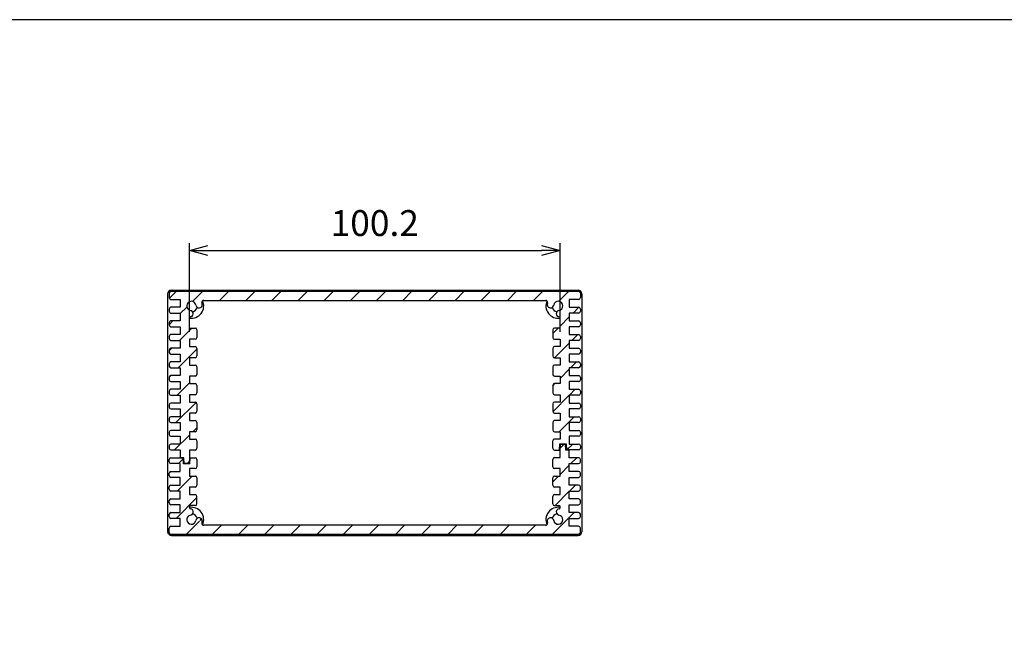
# Model space of a CAD drawing. Units: millimetres. Extents: x 0 to 2438, y 0 to 560.
# Drawn here: x 1090 to 1356, y 395 to 560 of the extents above; entities that cross this region are included whole.
import ezdxf

# ---------------------------------------------------------------- set-up
doc = ezdxf.new("R2010")
doc.units = ezdxf.units.MM
for name, color, linetype, lineweight in [('AM_5', 3, 'Continuous', 25), ('AM_8', 1, 'Continuous', 25), ('上ｶﾊﾞｰ', 7, 'Continuous', 25), ('下ｶﾊﾞｰ', 2, 'Continuous', 25), ('ﾊﾟﾈﾙ', 5, 'Continuous', 25)]:
    doc.layers.add(name, color=color, linetype=linetype, lineweight=lineweight)
doc.styles.get("Standard").update_dxf_attribs({"font": 'ISOCP.SHX', "bigfont": 'EXTFONT.SHX'})
doc.dimstyles.new('AM_ISO$0', dxfattribs={"dimtxt": 3.5, "dimasz": 2.5, "dimexe": 1, "dimexo": 1, "dimgap": 1.5, "dimtad": 1, "dimdsep": 46, "dimtxsty": 'STANDARD', "dimblk": 'OPEN30', "dimcen": 0, "dimclrd": 3, "dimclre": 3, "dimclrt": 2, "dimadec": 0, "dimazin": 2, "dimtp": 0.1, "dimtm": 0.1, "dimtfac": 0.71, "dimtmove": 0, "dimatfit": 3, "dimldrblk": 'OPEN30', "dimfxl": 1, "dimlwd": -1, "dimlwe": -1, "dimarcsym": 0})

# ---------------------------------------------------------------- blocks, each defined once
blk = doc.blocks.new('TK-A3')
blk.add_lwpolyline([(0, 0), (403, 0), (403, 280), (0, 280)], close=True)
blk = doc.blocks.new('_Open30')
at = {"color": 0, "linetype": 'ByBlock', "lineweight": -2}
for p, q in [((-1, 0.268), (0, 0)), ((0, 0), (-1, -0.268)), ((0, 0), (-1, 0))]:
    blk.add_line(p, q, dxfattribs=at)
blk = doc.blocks.new('*D33')
at = {"layer": 'AM_5', "color": 3}
for p, q in [((1135.48, 475.6), (1135.48, 499.6)), ((1235.68, 475.6), (1235.68, 499.6)), ((1140.48, 497.6), (1230.68, 497.6))]:
    blk.add_line(p, q, dxfattribs=at)
at = {"layer": 'Defpoints', "color": 0}
for p in [(1235.68, 497.6), (1135.48, 473.6), (1235.68, 473.6)]:
    blk.add_point(p, dxfattribs=at)
at = {"layer": 'AM_5', "color": 3, "xscale": 5, "yscale": 5, "zscale": 5, "rotation": 180}
blk.add_blockref('_Open30', (1135.48, 497.6), dxfattribs=at)
at = {"layer": 'AM_5', "color": 3, "xscale": 5, "yscale": 5, "zscale": 5}
blk.add_blockref('_Open30', (1235.68, 497.6), dxfattribs=at)
at = {"layer": 'AM_5', "color": 2, "insert": (1185.58, 504.1), "char_height": 7, "attachment_point": 5}
blk.add_mtext('100.2', dxfattribs=at)

msp = doc.modelspace()

# ---------------------------------------------------------------- hatches: boundary and pattern name
at = {"layer": 'AM_8'}
h = msp.add_hatch(dxfattribs=at)
h.set_pattern_fill('_U', color=256, scale=5, angle=585, style=0, pattern_type=0)
h.set_pattern_definition([(225, (1307.3133, 322.505), (3.53553, -3.53553), [])])
edge = h.paths.add_edge_path()
edge.add_arc((1135.984, 482.603), 3, -350.68426, -343.39845, ccw=False)
edge.add_arc((1138.081, 482.947), 0.875, -530.68426, -350.68426, ccw=False)
edge.add_arc((1135.984, 482.603), 1.25, -350.68426, -99.52526)
edge.add_arc((1135.632, 480.507), 0.875, -448.42245, -279.52526, ccw=False)
edge.add_arc((1135.734, 479.395), 0.25, -251.92597, -180)
edge.add_line((1135.484, 479.395), (1135.484, 476.603))
edge.add_line((1135.484, 476.603), (1136.984, 476.603))
edge.add_arc((1136.984, 476.103), 0.5, -360, -270, ccw=False)
edge.add_line((1137.484, 476.103), (1137.484, 474.103))
edge.add_arc((1136.984, 474.103), 0.5, -450, -360, ccw=False)
edge.add_line((1136.984, 473.603), (1135.484, 473.603))
edge.add_line((1135.484, 473.603), (1135.484, 471.603))
edge.add_line((1135.484, 471.603), (1136.984, 471.603))
edge.add_arc((1136.984, 471.103), 0.5, -360, -270, ccw=False)
edge.add_line((1137.484, 471.103), (1137.484, 469.103))
edge.add_arc((1136.984, 469.103), 0.5, -450, -360, ccw=False)
edge.add_line((1136.984, 468.603), (1135.484, 468.603))
edge.add_line((1135.484, 468.603), (1135.484, 466.603))
edge.add_line((1135.484, 466.603), (1136.984, 466.603))
edge.add_arc((1136.984, 466.103), 0.5, -360, -270, ccw=False)
edge.add_line((1137.484, 466.103), (1137.484, 464.103))
edge.add_arc((1136.984, 464.103), 0.5, -450, -360, ccw=False)
edge.add_line((1136.984, 463.603), (1135.484, 463.603))
edge.add_line((1135.484, 463.603), (1135.484, 461.603))
edge.add_line((1135.484, 461.603), (1136.984, 461.603))
edge.add_arc((1136.984, 461.103), 0.5, -360, -270, ccw=False)
edge.add_line((1137.484, 461.103), (1137.484, 459.103))
edge.add_arc((1136.984, 459.103), 0.5, -450, -360, ccw=False)
edge.add_line((1136.984, 458.603), (1135.484, 458.603))
edge.add_line((1135.484, 458.603), (1135.484, 456.603))
edge.add_line((1135.484, 456.603), (1136.984, 456.603))
edge.add_arc((1136.984, 456.103), 0.5, -360, -270, ccw=False)
edge.add_line((1137.484, 456.103), (1137.484, 454.103))
edge.add_arc((1136.984, 454.103), 0.5, -450, -360, ccw=False)
edge.add_line((1136.984, 453.603), (1135.484, 453.603))
edge.add_line((1135.484, 453.603), (1135.484, 451.603))
edge.add_line((1135.484, 451.603), (1136.984, 451.603))
edge.add_arc((1136.984, 451.103), 0.5, -360, -270, ccw=False)
edge.add_line((1137.484, 451.103), (1137.484, 449.103))
edge.add_arc((1136.984, 449.103), 0.5, -450, -360, ccw=False)
edge.add_line((1136.984, 448.603), (1135.484, 448.603))
edge.add_line((1135.484, 448.603), (1135.484, 446.603))
edge.add_line((1135.484, 446.603), (1136.984, 446.603))
edge.add_arc((1136.984, 446.103), 0.5, -360, -270, ccw=False)
edge.add_line((1137.484, 446.103), (1137.484, 444.103))
edge.add_arc((1136.984, 444.103), 0.5, -450, -360, ccw=False)
edge.add_line((1136.984, 443.603), (1135.484, 443.603))
edge.add_line((1135.484, 443.603), (1135.484, 441.553))
edge.add_line((1135.484, 441.553), (1135.384, 440.003))
edge.add_line((1135.384, 440.003), (1134.084, 440.003))
edge.add_line((1134.084, 440.003), (1133.984, 441.553))
edge.add_line((1133.984, 441.553), (1132.984, 441.553))
edge.add_line((1132.984, 441.553), (1132.984, 443.653))
edge.add_line((1132.984, 443.653), (1130.484, 443.653))
edge.add_arc((1130.484, 444.153), 0.5, -540, -450, ccw=False)
edge.add_line((1129.984, 444.153), (1129.984, 444.753))
edge.add_arc((1130.484, 444.753), 0.5, -270, -180, ccw=False)
edge.add_line((1130.484, 445.253), (1132.984, 445.253))
edge.add_line((1132.984, 445.253), (1132.984, 447.353))
edge.add_line((1132.984, 447.353), (1130.484, 447.353))
edge.add_arc((1130.484, 447.853), 0.5, -540, -450, ccw=False)
edge.add_line((1129.984, 447.853), (1129.984, 448.453))
edge.add_arc((1130.484, 448.453), 0.5, -270, -180, ccw=False)
edge.add_line((1130.484, 448.953), (1132.984, 448.953))
edge.add_line((1132.984, 448.953), (1132.984, 451.053))
edge.add_line((1132.984, 451.053), (1130.484, 451.053))
edge.add_arc((1130.484, 451.553), 0.5, -540, -450, ccw=False)
edge.add_line((1129.984, 451.553), (1129.984, 452.153))
edge.add_arc((1130.484, 452.153), 0.5, -270, -180, ccw=False)
edge.add_line((1130.484, 452.653), (1132.984, 452.653))
edge.add_line((1132.984, 452.653), (1132.984, 454.753))
edge.add_line((1132.984, 454.753), (1130.484, 454.753))
edge.add_arc((1130.484, 455.253), 0.5, -540, -450, ccw=False)
edge.add_line((1129.984, 455.253), (1129.984, 455.853))
edge.add_arc((1130.484, 455.853), 0.5, -270, -180, ccw=False)
edge.add_line((1130.484, 456.353), (1132.984, 456.353))
edge.add_line((1132.984, 456.353), (1132.984, 458.453))
edge.add_line((1132.984, 458.453), (1130.484, 458.453))
edge.add_arc((1130.484, 458.953), 0.5, -540, -450, ccw=False)
edge.add_line((1129.984, 458.953), (1129.984, 459.553))
edge.add_arc((1130.484, 459.553), 0.5, -270, -180, ccw=False)
edge.add_line((1130.484, 460.053), (1132.984, 460.053))
edge.add_line((1132.984, 460.053), (1132.984, 462.153))
edge.add_line((1132.984, 462.153), (1130.484, 462.153))
edge.add_arc((1130.484, 462.653), 0.5, -540, -450, ccw=False)
edge.add_line((1129.984, 462.653), (1129.984, 463.253))
edge.add_arc((1130.484, 463.253), 0.5, -270, -180, ccw=False)
edge.add_line((1130.484, 463.753), (1132.984, 463.753))
edge.add_line((1132.984, 463.753), (1132.984, 465.853))
edge.add_line((1132.984, 465.853), (1130.484, 465.853))
edge.add_arc((1130.484, 466.353), 0.5, -540, -450, ccw=False)
edge.add_line((1129.984, 466.353), (1129.984, 466.953))
edge.add_arc((1130.484, 466.953), 0.5, -270, -180, ccw=False)
edge.add_line((1130.484, 467.453), (1132.984, 467.453))
edge.add_line((1132.984, 467.453), (1132.984, 469.553))
edge.add_line((1132.984, 469.553), (1130.484, 469.553))
edge.add_arc((1130.484, 470.053), 0.5, -540, -450, ccw=False)
edge.add_line((1129.984, 470.053), (1129.984, 470.653))
edge.add_arc((1130.484, 470.653), 0.5, -270, -180, ccw=False)
edge.add_line((1130.484, 471.153), (1132.984, 471.153))
edge.add_line((1132.984, 471.153), (1132.984, 473.253))
edge.add_line((1132.984, 473.253), (1130.484, 473.253))
edge.add_arc((1130.484, 473.753), 0.5, -540, -450, ccw=False)
edge.add_line((1129.984, 473.753), (1129.984, 474.353))
edge.add_arc((1130.484, 474.353), 0.5, -270, -180, ccw=False)
edge.add_line((1130.484, 474.853), (1132.984, 474.853))
edge.add_line((1132.984, 474.853), (1132.984, 476.953))
edge.add_line((1132.984, 476.953), (1130.484, 476.953))
edge.add_arc((1130.484, 477.453), 0.5, -540, -450, ccw=False)
edge.add_line((1129.984, 477.453), (1129.984, 478.053))
edge.add_arc((1130.484, 478.053), 0.5, -270, -180, ccw=False)
edge.add_line((1130.484, 478.553), (1132.984, 478.553))
edge.add_line((1132.984, 478.553), (1132.984, 480.653))
edge.add_line((1132.984, 480.653), (1130.484, 480.653))
edge.add_arc((1130.484, 481.153), 0.5, -540, -450, ccw=False)
edge.add_line((1129.984, 481.153), (1129.984, 481.753))
edge.add_arc((1130.484, 481.753), 0.5, -270, -180, ccw=False)
edge.add_line((1130.484, 482.253), (1132.984, 482.253))
edge.add_line((1132.984, 482.253), (1132.984, 484.353))
edge.add_line((1132.984, 484.353), (1130.484, 484.353))
edge.add_arc((1130.484, 484.853), 0.5, -540, -450, ccw=False)
edge.add_line((1129.984, 484.853), (1129.984, 486.103))
edge.add_arc((1130.484, 486.103), 0.5, -270, -180, ccw=False)
edge.add_line((1130.484, 486.603), (1240.684, 486.603))
edge.add_arc((1240.684, 486.103), 0.5, -360, -270, ccw=False)
edge.add_line((1241.184, 486.103), (1241.184, 484.853))
edge.add_arc((1240.684, 484.853), 0.5, -450, -360, ccw=False)
edge.add_line((1240.684, 484.353), (1238.184, 484.353))
edge.add_line((1238.184, 484.353), (1238.184, 482.253))
edge.add_line((1238.184, 482.253), (1240.684, 482.253))
edge.add_arc((1240.684, 481.753), 0.5, -360, -270, ccw=False)
edge.add_line((1241.184, 481.753), (1241.184, 481.153))
edge.add_arc((1240.684, 481.153), 0.5, -450, -360, ccw=False)
edge.add_line((1240.684, 480.653), (1238.184, 480.653))
edge.add_line((1238.184, 480.653), (1238.184, 478.553))
edge.add_line((1238.184, 478.553), (1240.684, 478.553))
edge.add_arc((1240.684, 478.053), 0.5, -360, -270, ccw=False)
edge.add_line((1241.184, 478.053), (1241.184, 477.453))
edge.add_arc((1240.684, 477.453), 0.5, -450, -360, ccw=False)
edge.add_line((1240.684, 476.953), (1238.184, 476.953))
edge.add_line((1238.184, 476.953), (1238.184, 474.853))
edge.add_line((1238.184, 474.853), (1240.684, 474.853))
edge.add_arc((1240.684, 474.353), 0.5, -360, -270, ccw=False)
edge.add_line((1241.184, 474.353), (1241.184, 473.753))
edge.add_arc((1240.684, 473.753), 0.5, -450, -360, ccw=False)
edge.add_line((1240.684, 473.253), (1238.184, 473.253))
edge.add_line((1238.184, 473.253), (1238.184, 471.153))
edge.add_line((1238.184, 471.153), (1240.684, 471.153))
edge.add_arc((1240.684, 470.653), 0.5, -360, -270, ccw=False)
edge.add_line((1241.184, 470.653), (1241.184, 470.053))
edge.add_arc((1240.684, 470.053), 0.5, -450, -360, ccw=False)
edge.add_line((1240.684, 469.553), (1238.184, 469.553))
edge.add_line((1238.184, 469.553), (1238.184, 467.453))
edge.add_line((1238.184, 467.453), (1240.684, 467.453))
edge.add_arc((1240.684, 466.953), 0.5, -360, -270, ccw=False)
edge.add_line((1241.184, 466.953), (1241.184, 466.353))
edge.add_arc((1240.684, 466.353), 0.5, -450, -360, ccw=False)
edge.add_line((1240.684, 465.853), (1238.184, 465.853))
edge.add_line((1238.184, 465.853), (1238.184, 463.753))
edge.add_line((1238.184, 463.753), (1240.684, 463.753))
edge.add_arc((1240.684, 463.253), 0.5, -360, -270, ccw=False)
edge.add_line((1241.184, 463.253), (1241.184, 462.653))
edge.add_arc((1240.684, 462.653), 0.5, -450, -360, ccw=False)
edge.add_line((1240.684, 462.153), (1238.184, 462.153))
edge.add_line((1238.184, 462.153), (1238.184, 460.053))
edge.add_line((1238.184, 460.053), (1240.684, 460.053))
edge.add_arc((1240.684, 459.553), 0.5, -360, -270, ccw=False)
edge.add_line((1241.184, 459.553), (1241.184, 458.953))
edge.add_arc((1240.684, 458.953), 0.5, -450, -360, ccw=False)
edge.add_line((1240.684, 458.453), (1238.184, 458.453))
edge.add_line((1238.184, 458.453), (1238.184, 456.353))
edge.add_line((1238.184, 456.353), (1240.684, 456.353))
edge.add_arc((1240.684, 455.853), 0.5, -360, -270, ccw=False)
edge.add_line((1241.184, 455.853), (1241.184, 455.253))
edge.add_arc((1240.684, 455.253), 0.5, -450, -360, ccw=False)
edge.add_line((1240.684, 454.753), (1238.184, 454.753))
edge.add_line((1238.184, 454.753), (1238.184, 452.653))
edge.add_line((1238.184, 452.653), (1240.684, 452.653))
edge.add_arc((1240.684, 452.153), 0.5, -360, -270, ccw=False)
edge.add_line((1241.184, 452.153), (1241.184, 451.553))
edge.add_arc((1240.684, 451.553), 0.5, -450, -360, ccw=False)
edge.add_line((1240.684, 451.053), (1238.184, 451.053))
edge.add_line((1238.184, 451.053), (1238.184, 448.953))
edge.add_line((1238.184, 448.953), (1240.684, 448.953))
edge.add_arc((1240.684, 448.453), 0.5, -360, -270, ccw=False)
edge.add_line((1241.184, 448.453), (1241.184, 447.853))
edge.add_arc((1240.684, 447.853), 0.5, -450, -360, ccw=False)
edge.add_line((1240.684, 447.353), (1238.184, 447.353))
edge.add_line((1238.184, 447.353), (1238.184, 445.253))
edge.add_line((1238.184, 445.253), (1240.684, 445.253))
edge.add_arc((1240.684, 444.753), 0.5, -360, -270, ccw=False)
edge.add_line((1241.184, 444.753), (1241.184, 444.153))
edge.add_arc((1240.684, 444.153), 0.5, -450, -360, ccw=False)
edge.add_line((1240.684, 443.653), (1237.384, 443.653))
edge.add_line((1237.384, 443.653), (1237.284, 445.303))
edge.add_line((1237.284, 445.303), (1235.584, 445.303))
edge.add_line((1235.584, 445.303), (1235.484, 443.603))
edge.add_line((1235.484, 443.603), (1234.184, 443.603))
edge.add_arc((1234.184, 444.103), 0.5, -540, -450, ccw=False)
edge.add_line((1233.684, 444.103), (1233.684, 446.103))
edge.add_arc((1234.184, 446.103), 0.5, -630, -540, ccw=False)
edge.add_line((1234.184, 446.603), (1235.684, 446.603))
edge.add_line((1235.684, 446.603), (1235.684, 448.603))
edge.add_line((1235.684, 448.603), (1234.184, 448.603))
edge.add_arc((1234.184, 449.103), 0.5, -540, -450, ccw=False)
edge.add_line((1233.684, 449.103), (1233.684, 451.103))
edge.add_arc((1234.184, 451.103), 0.5, -270, -180, ccw=False)
edge.add_line((1234.184, 451.603), (1235.684, 451.603))
edge.add_line((1235.684, 451.603), (1235.684, 453.603))
edge.add_line((1235.684, 453.603), (1234.184, 453.603))
edge.add_arc((1234.184, 454.103), 0.5, -540, -450, ccw=False)
edge.add_line((1233.684, 454.103), (1233.684, 456.103))
edge.add_arc((1234.184, 456.103), 0.5, -270, -180, ccw=False)
edge.add_line((1234.184, 456.603), (1235.684, 456.603))
edge.add_line((1235.684, 456.603), (1235.684, 458.603))
edge.add_line((1235.684, 458.603), (1234.184, 458.603))
edge.add_arc((1234.184, 459.103), 0.5, -540, -450, ccw=False)
edge.add_line((1233.684, 459.103), (1233.684, 461.103))
edge.add_arc((1234.184, 461.103), 0.5, -270, -180, ccw=False)
edge.add_line((1234.184, 461.603), (1235.684, 461.603))
edge.add_line((1235.684, 461.603), (1235.684, 463.603))
edge.add_line((1235.684, 463.603), (1234.184, 463.603))
edge.add_arc((1234.184, 464.103), 0.5, -540, -450, ccw=False)
edge.add_line((1233.684, 464.103), (1233.684, 466.103))
edge.add_arc((1234.184, 466.103), 0.5, -270, -180, ccw=False)
edge.add_line((1234.184, 466.603), (1235.684, 466.603))
edge.add_line((1235.684, 466.603), (1235.684, 468.603))
edge.add_line((1235.684, 468.603), (1234.184, 468.603))
edge.add_arc((1234.184, 469.103), 0.5, -540, -450, ccw=False)
edge.add_line((1233.684, 469.103), (1233.684, 471.103))
edge.add_arc((1234.184, 471.103), 0.5, -270, -180, ccw=False)
edge.add_line((1234.184, 471.603), (1235.684, 471.603))
edge.add_line((1235.684, 471.603), (1235.684, 473.603))
edge.add_line((1235.684, 473.603), (1234.184, 473.603))
edge.add_arc((1234.184, 474.103), 0.5, -540, -450, ccw=False)
edge.add_line((1233.684, 474.103), (1233.684, 476.103))
edge.add_arc((1234.184, 476.103), 0.5, -270, -180, ccw=False)
edge.add_line((1234.184, 476.603), (1235.684, 476.603))
edge.add_line((1235.684, 476.603), (1235.684, 479.395))
edge.add_arc((1235.434, 479.395), 0.25, -360, -288.07403)
edge.add_arc((1235.535, 480.507), 0.875, -620.47474, -451.57755, ccw=False)
edge.add_arc((1235.184, 482.603), 1.25, -440.47474, -189.31574)
edge.add_arc((1233.087, 482.947), 0.875, -549.31574, -369.31574, ccw=False)
edge.add_arc((1235.184, 482.603), 3, -196.60155, -189.31574, ccw=False)
edge.add_arc((1231.83, 483.603), 0.5, -376.60155, -270)
edge.add_line((1231.83, 484.103), (1139.338, 484.103))
edge.add_arc((1139.338, 483.603), 0.5, -270.00003, -163.39848)
h = msp.add_hatch(dxfattribs=at)
h.set_pattern_fill('_U', color=256, scale=5, angle=765, style=0, pattern_type=0)
h.set_pattern_definition([(45, (1063.854, -60.0537), (-3.535534, 3.535534), [])])
edge = h.paths.add_edge_path()
edge.add_arc((1235.184, 424.803), 3, -530.68426, -523.39845, ccw=False)
edge.add_arc((1233.087, 424.458), 0.875, -710.74629, -530.74629, ccw=False)
edge.add_arc((1235.184, 424.803), 1.25, -530.59741, -279.40259)
edge.add_arc((1235.532, 426.904), 0.88, -524.64234, -459.40259, ccw=False)
edge.add_arc((1235.535, 426.894), 0.88, -622.65661, -525.35766, ccw=False)
edge.add_arc((1235.384, 428.064), 0.3, -442.65661, -360)
edge.add_line((1235.684, 428.064), (1235.684, 428.303))
edge.add_arc((1235.384, 428.303), 0.3, -720, -630)
edge.add_line((1235.384, 428.603), (1234.184, 428.603))
edge.add_arc((1234.184, 429.103), 0.5, -540, -450, ccw=False)
edge.add_line((1233.684, 429.103), (1233.684, 431.103))
edge.add_arc((1234.184, 431.103), 0.5, -630, -540, ccw=False)
edge.add_line((1234.184, 431.603), (1235.684, 431.603))
edge.add_line((1235.684, 431.603), (1235.684, 433.603))
edge.add_line((1235.684, 433.603), (1234.184, 433.603))
edge.add_arc((1234.184, 434.103), 0.5, -540, -450, ccw=False)
edge.add_line((1233.684, 434.103), (1233.684, 436.103))
edge.add_arc((1234.184, 436.103), 0.5, -630, -540, ccw=False)
edge.add_line((1234.184, 436.603), (1235.684, 436.603))
edge.add_line((1235.684, 436.603), (1235.684, 438.603))
edge.add_line((1235.684, 438.603), (1234.184, 438.603))
edge.add_arc((1234.184, 439.103), 0.5, -540, -450, ccw=False)
edge.add_line((1233.684, 439.103), (1233.684, 441.103))
edge.add_arc((1234.184, 441.103), 0.5, -630, -540, ccw=False)
edge.add_line((1234.184, 441.603), (1235.684, 441.603))
edge.add_line((1235.684, 441.603), (1235.684, 443.603))
edge.add_line((1235.684, 443.603), (1235.784, 445.203))
edge.add_line((1235.784, 445.203), (1237.084, 445.203))
edge.add_line((1237.084, 445.203), (1237.184, 443.653))
edge.add_line((1237.184, 443.653), (1238.184, 443.653))
edge.add_line((1238.184, 443.653), (1238.184, 441.553))
edge.add_line((1238.184, 441.553), (1240.684, 441.553))
edge.add_arc((1240.684, 441.053), 0.5, -720, -630, ccw=False)
edge.add_line((1241.184, 441.053), (1241.184, 440.453))
edge.add_arc((1240.684, 440.453), 0.5, -450, -360, ccw=False)
edge.add_line((1240.684, 439.953), (1238.184, 439.953))
edge.add_line((1238.184, 439.953), (1238.184, 437.853))
edge.add_line((1238.184, 437.853), (1240.684, 437.853))
edge.add_arc((1240.684, 437.353), 0.5, -720, -630, ccw=False)
edge.add_line((1241.184, 437.353), (1241.184, 436.753))
edge.add_arc((1240.684, 436.753), 0.5, -450, -360, ccw=False)
edge.add_line((1240.684, 436.253), (1238.184, 436.253))
edge.add_line((1238.184, 436.253), (1238.184, 434.153))
edge.add_line((1238.184, 434.153), (1240.684, 434.153))
edge.add_arc((1240.684, 433.653), 0.5, -720, -630, ccw=False)
edge.add_line((1241.184, 433.653), (1241.184, 433.053))
edge.add_arc((1240.684, 433.053), 0.5, -810, -720, ccw=False)
edge.add_line((1240.684, 432.553), (1238.184, 432.553))
edge.add_line((1238.184, 432.553), (1238.184, 430.453))
edge.add_line((1238.184, 430.453), (1240.684, 430.453))
edge.add_arc((1240.684, 429.953), 0.5, -720, -630, ccw=False)
edge.add_line((1241.184, 429.953), (1241.184, 429.353))
edge.add_arc((1240.684, 429.353), 0.5, -450, -360, ccw=False)
edge.add_line((1240.684, 428.853), (1238.184, 428.853))
edge.add_line((1238.184, 428.853), (1238.184, 426.753))
edge.add_line((1238.184, 426.753), (1240.684, 426.753))
edge.add_arc((1240.684, 426.253), 0.5, -720, -630, ccw=False)
edge.add_line((1241.184, 426.253), (1241.184, 425.653))
edge.add_arc((1240.684, 425.653), 0.5, -450, -360, ccw=False)
edge.add_line((1240.684, 425.153), (1238.184, 425.153))
edge.add_line((1238.184, 425.153), (1238.184, 423.053))
edge.add_line((1238.184, 423.053), (1240.684, 423.053))
edge.add_arc((1240.684, 422.553), 0.5, -720, -630, ccw=False)
edge.add_line((1241.184, 422.553), (1241.184, 421.303))
edge.add_arc((1240.684, 421.303), 0.5, -450, -360, ccw=False)
edge.add_line((1240.684, 420.803), (1130.484, 420.803))
edge.add_arc((1130.484, 421.303), 0.5, -540, -450, ccw=False)
edge.add_line((1129.984, 421.303), (1129.984, 422.553))
edge.add_arc((1130.484, 422.553), 0.5, -630, -540, ccw=False)
edge.add_line((1130.484, 423.053), (1132.984, 423.053))
edge.add_line((1132.984, 423.053), (1132.984, 425.153))
edge.add_line((1132.984, 425.153), (1130.484, 425.153))
edge.add_arc((1130.484, 425.653), 0.5, -540, -450, ccw=False)
edge.add_line((1129.984, 425.653), (1129.984, 426.253))
edge.add_arc((1130.484, 426.253), 0.5, -630, -540, ccw=False)
edge.add_line((1130.484, 426.753), (1132.984, 426.753))
edge.add_line((1132.984, 426.753), (1132.984, 428.853))
edge.add_line((1132.984, 428.853), (1130.484, 428.853))
edge.add_arc((1130.484, 429.353), 0.5, -540, -450, ccw=False)
edge.add_line((1129.984, 429.353), (1129.984, 429.953))
edge.add_arc((1130.484, 429.953), 0.5, -630, -540, ccw=False)
edge.add_line((1130.484, 430.453), (1132.984, 430.453))
edge.add_line((1132.984, 430.453), (1132.984, 432.553))
edge.add_line((1132.984, 432.553), (1130.484, 432.553))
edge.add_arc((1130.484, 433.053), 0.5, -540, -450, ccw=False)
edge.add_line((1129.984, 433.053), (1129.984, 433.653))
edge.add_arc((1130.484, 433.653), 0.5, -630, -540, ccw=False)
edge.add_line((1130.484, 434.153), (1132.984, 434.153))
edge.add_line((1132.984, 434.153), (1132.984, 436.253))
edge.add_line((1132.984, 436.253), (1130.484, 436.253))
edge.add_arc((1130.484, 436.753), 0.5, -540, -450, ccw=False)
edge.add_line((1129.984, 436.753), (1129.984, 437.353))
edge.add_arc((1130.484, 437.353), 0.5, -630, -540, ccw=False)
edge.add_line((1130.484, 437.853), (1132.984, 437.853))
edge.add_line((1132.984, 437.853), (1132.984, 439.953))
edge.add_line((1132.984, 439.953), (1130.484, 439.953))
edge.add_arc((1130.484, 440.453), 0.5, -540, -450, ccw=False)
edge.add_line((1129.984, 440.453), (1129.984, 441.053))
edge.add_arc((1130.484, 441.053), 0.5, -630, -540, ccw=False)
edge.add_line((1130.484, 441.553), (1133.784, 441.553))
edge.add_line((1133.784, 441.553), (1133.887, 439.903))
edge.add_line((1133.887, 439.903), (1135.581, 439.903))
edge.add_line((1135.581, 439.903), (1135.684, 441.553))
edge.add_line((1135.684, 441.553), (1136.984, 441.553))
edge.add_arc((1136.984, 441.053), 0.5, -720, -630, ccw=False)
edge.add_line((1137.484, 441.053), (1137.484, 439.103))
edge.add_arc((1136.984, 439.103), 0.5, -450, -360, ccw=False)
edge.add_line((1136.984, 438.603), (1135.484, 438.603))
edge.add_line((1135.484, 438.603), (1135.484, 436.603))
edge.add_line((1135.484, 436.603), (1136.984, 436.603))
edge.add_arc((1136.984, 436.103), 0.5, -720, -630, ccw=False)
edge.add_line((1137.484, 436.103), (1137.484, 434.103))
edge.add_arc((1136.984, 434.103), 0.5, -450, -360, ccw=False)
edge.add_line((1136.984, 433.603), (1135.484, 433.603))
edge.add_line((1135.484, 433.603), (1135.484, 431.603))
edge.add_line((1135.484, 431.603), (1136.984, 431.603))
edge.add_arc((1136.984, 431.103), 0.5, -720, -630, ccw=False)
edge.add_line((1137.484, 431.103), (1137.484, 429.103))
edge.add_arc((1136.984, 429.103), 0.5, -450, -360, ccw=False)
edge.add_line((1136.984, 428.603), (1135.784, 428.603))
edge.add_arc((1135.784, 428.303), 0.3, -630, -540)
edge.add_line((1135.484, 428.303), (1135.484, 428.064))
edge.add_arc((1135.784, 428.064), 0.3, -540, -457.34339)
edge.add_arc((1135.633, 426.894), 0.88, -734.64234, -637.34339, ccw=False)
edge.add_arc((1135.636, 426.904), 0.88, -440.59741, -375.35766, ccw=False)
edge.add_arc((1135.984, 424.803), 1.25, -620.59741, -369.40259)
edge.add_arc((1138.085, 424.455), 0.88, -614.89487, -549.40259, ccw=False)
edge.add_arc((1138.081, 424.459), 0.875, -729.31574, -615.10543, ccw=False)
edge.add_arc((1135.984, 424.803), 3, -376.60155, -369.31574, ccw=False)
edge.add_arc((1139.338, 423.803), 0.5, -556.60155, -450)
edge.add_line((1139.338, 423.303), (1231.83, 423.303))
edge.add_arc((1231.83, 423.803), 0.5, -450, -343.39845)

# ---------------------------------------------------------------- linework, layer by layer
at = {"layer": '上ｶﾊﾞｰ'}
for p, q in [((1235.684, 443.603), (1235.784, 445.203)), ((1235.784, 445.203), (1237.084, 445.203)), ((1237.084, 445.203), (1237.184, 443.653)), ((1235.684, 441.603), (1235.684, 443.603)), ((1237.184, 443.653), (1238.184, 443.653)), ((1238.184, 441.553), (1238.184, 443.653)), ((1129.984, 440.453), (1129.984, 441.053)), ((1130.484, 441.553), (1133.784, 441.553)), ((1132.984, 439.953), (1130.484, 439.953)), ((1132.984, 437.853), (1132.984, 439.953)), ((1133.887, 439.903), (1133.784, 441.553)), ((1135.581, 439.903), (1133.887, 439.903)), ((1135.581, 439.903), (1135.684, 441.553)), ((1135.684, 441.553), (1136.984, 441.553)), ((1137.484, 441.053), (1137.484, 439.103)), ((1233.684, 439.103), (1233.684, 441.103)), ((1234.184, 441.603), (1235.684, 441.603)), ((1240.684, 441.553), (1238.184, 441.553)), ((1238.184, 439.953), (1240.684, 439.953)), ((1238.184, 437.853), (1238.184, 439.953)), ((1241.184, 440.453), (1241.184, 441.053)), ((1129.984, 436.753), (1129.984, 437.353)), ((1130.484, 437.853), (1132.984, 437.853)), ((1135.484, 438.603), (1135.484, 436.603)), ((1136.984, 438.603), (1135.484, 438.603)), ((1135.484, 436.603), (1136.984, 436.603)), ((1235.684, 438.603), (1234.184, 438.603)), ((1234.184, 436.603), (1235.684, 436.603)), ((1235.684, 436.603), (1235.684, 438.603)), ((1240.684, 437.853), (1238.184, 437.853)), ((1241.184, 436.753), (1241.184, 437.353)), ((1132.984, 436.253), (1130.484, 436.253)), ((1130.484, 434.153), (1132.984, 434.153)), ((1132.984, 434.153), (1132.984, 436.253)), ((1137.484, 436.103), (1137.484, 434.103)), ((1233.684, 434.103), (1233.684, 436.103)), ((1238.184, 436.253), (1240.684, 436.253)), ((1238.184, 434.153), (1238.184, 436.253)), ((1240.684, 434.153), (1238.184, 434.153)), ((1129.984, 433.053), (1129.984, 433.653)), ((1132.984, 432.553), (1130.484, 432.553)), ((1132.984, 430.453), (1132.984, 432.553)), ((1135.484, 433.603), (1135.484, 431.603)), ((1136.984, 433.603), (1135.484, 433.603)), ((1135.484, 431.603), (1136.984, 431.603)), ((1235.684, 433.603), (1234.184, 433.603)), ((1234.184, 431.603), (1235.684, 431.603)), ((1235.684, 431.603), (1235.684, 433.603)), ((1238.184, 430.453), (1238.184, 432.553)), ((1238.184, 432.553), (1240.684, 432.553)), ((1241.184, 433.053), (1241.184, 433.653)), ((1129.984, 429.353), (1129.984, 429.953)), ((1130.484, 430.453), (1132.984, 430.453)), ((1132.984, 428.853), (1130.484, 428.853)), ((1132.984, 426.753), (1132.984, 428.853)), ((1136.984, 428.603), (1135.784, 428.603)), ((1136.984, 428.603), (1135.984, 428.603)), ((1137.484, 429.103), (1137.484, 431.103)), ((1233.684, 429.103), (1233.684, 431.103)), ((1234.184, 428.603), (1235.384, 428.603)), ((1240.684, 430.453), (1238.184, 430.453)), ((1238.184, 428.853), (1240.684, 428.853)), ((1238.184, 426.753), (1238.184, 428.853)), ((1241.184, 429.353), (1241.184, 429.953)), ((1129.984, 425.653), (1129.984, 426.253)), ((1130.484, 426.753), (1132.984, 426.753)), ((1135.484, 428.064), (1135.484, 428.303)), ((1235.684, 428.064), (1235.684, 428.303)), ((1240.684, 426.753), (1238.184, 426.753)), ((1241.184, 425.653), (1241.184, 426.253)), ((1132.984, 425.153), (1130.484, 425.153)), ((1132.984, 423.053), (1132.984, 425.153)), ((1137.854, 425.304), (1137.857, 425.305)), ((1231.83, 423.303), (1139.338, 423.303)), ((1238.184, 423.053), (1238.184, 425.153)), ((1238.184, 425.153), (1240.684, 425.153)), ((1129.984, 421.303), (1129.984, 422.553)), ((1130.484, 423.053), (1132.984, 423.053)), ((1240.684, 420.803), (1130.484, 420.803)), ((1240.684, 423.053), (1238.184, 423.053)), ((1241.184, 421.303), (1241.184, 422.553))]:
    msp.add_line(p, q, dxfattribs=at)
for centre, radius, start, end in [((1130.484, 441.053), 0.5, 90, 180), ((1130.484, 440.453), 0.5, 180, 270), ((1136.984, 441.053), 0.5, 0, 90), ((1234.184, 441.103), 0.5, 90, 180), ((1240.684, 441.053), 0.5, 0, 90), ((1240.684, 440.453), 0.5, 270, 0), ((1130.484, 437.353), 0.5, 90, 180), ((1130.484, 436.753), 0.5, 180, 270), ((1136.984, 439.103), 0.5, 270, 0), ((1136.984, 436.103), 0.5, 0, 90), ((1234.184, 439.103), 0.5, 180, 270), ((1234.184, 436.103), 0.5, 90, 180), ((1240.684, 437.353), 0.5, 0, 90), ((1240.684, 436.753), 0.5, 270, 0), ((1130.484, 433.653), 0.5, 90, 180), ((1136.984, 434.103), 0.5, 270, 0), ((1234.184, 434.103), 0.5, 180, 270), ((1240.684, 433.653), 0.5, 0, 90), ((1130.484, 433.053), 0.5, 180, 270), ((1136.984, 431.103), 0.5, 0, 90), ((1234.184, 431.103), 0.5, 90, 180), ((1240.684, 433.053), 0.5, 270, 0), ((1130.484, 429.953), 0.5, 90, 180), ((1130.484, 429.353), 0.5, 180, 270), ((1135.784, 428.303), 0.3, 90, 180), ((1136.984, 429.103), 0.5, 270, 0), ((1234.184, 429.103), 0.5, 180, 270), ((1235.384, 428.303), 0.3, 0, 90), ((1240.684, 429.953), 0.5, 0, 90), ((1240.684, 429.353), 0.5, 270, 0), ((1130.484, 426.253), 0.5, 90, 180), ((1135.984, 424.803), 1.25, 99.40259, 350.59741), ((1135.784, 428.064), 0.3, 180, 262.65661), ((1135.633, 426.894), 0.88, 345.35766, 82.65661), ((1135.636, 426.904), 0.88, 279.40259, 344.64234), ((1235.184, 424.803), 1.25, 189.40259, 80.59741), ((1235.535, 426.894), 0.88, 97.34339, 194.64234), ((1235.532, 426.904), 0.88, 195.35766, 260.59741), ((1235.384, 428.064), 0.3, 277.34339, 0), ((1240.684, 426.253), 0.5, 0, 90), ((1130.484, 425.653), 0.5, 180, 270), ((1138.085, 424.455), 0.88, 105, 170.59741), ((1138.081, 424.459), 0.875, 350.68426, 105), ((1139.338, 423.803), 0.5, 163.39845, 270), ((1135.984, 424.803), 3, 343.39845, 350.68426), ((1231.83, 423.803), 0.5, 270, 16.60155), ((1233.087, 424.458), 0.875, 9.25371, 189.42886), ((1235.184, 424.803), 3, 189.31574, 196.60155), ((1240.684, 425.653), 0.5, 270, 0), ((1130.484, 422.553), 0.5, 90, 180), ((1130.484, 421.303), 0.5, 180, 270), ((1240.684, 422.553), 0.5, 0, 90), ((1240.684, 421.303), 0.5, 270, 0)]:
    msp.add_arc(centre, radius, start, end, dxfattribs=at)
at = {"layer": '下ｶﾊﾞｰ'}
for p, q in [((1129.984, 486.103), (1129.984, 484.853)), ((1130.484, 486.603), (1240.684, 486.603)), ((1241.184, 486.103), (1241.184, 484.853)), ((1130.484, 484.353), (1132.984, 484.353)), ((1132.984, 482.253), (1130.484, 482.253)), ((1132.984, 484.353), (1132.984, 482.253)), ((1139.338, 484.103), (1231.83, 484.103)), ((1240.684, 484.353), (1238.184, 484.353)), ((1238.184, 484.353), (1238.184, 482.253)), ((1238.184, 482.253), (1240.684, 482.253)), ((1129.984, 481.753), (1129.984, 481.153)), ((1130.484, 480.653), (1132.984, 480.653)), ((1132.984, 480.653), (1132.984, 478.553)), ((1135.484, 476.603), (1135.484, 479.395)), ((1235.684, 476.603), (1235.684, 479.395)), ((1238.184, 480.653), (1238.184, 478.553)), ((1240.684, 480.653), (1238.184, 480.653)), ((1241.184, 481.753), (1241.184, 481.153)), ((1129.984, 478.053), (1129.984, 477.453)), ((1132.984, 478.553), (1130.484, 478.553)), ((1130.484, 476.953), (1132.984, 476.953)), ((1132.984, 476.953), (1132.984, 474.853)), ((1135.484, 476.603), (1136.984, 476.603)), ((1235.684, 476.603), (1234.184, 476.603)), ((1238.184, 478.553), (1240.684, 478.553)), ((1238.184, 476.953), (1238.184, 474.853)), ((1240.684, 476.953), (1238.184, 476.953)), ((1241.184, 478.053), (1241.184, 477.453)), ((1129.984, 474.353), (1129.984, 473.753)), ((1132.984, 474.853), (1130.484, 474.853)), ((1137.484, 476.103), (1137.484, 474.103)), ((1233.684, 476.103), (1233.684, 474.103)), ((1238.184, 474.853), (1240.684, 474.853)), ((1241.184, 474.353), (1241.184, 473.753)), ((1130.484, 473.253), (1132.984, 473.253)), ((1132.984, 473.253), (1132.984, 471.153)), ((1135.484, 473.603), (1135.484, 471.603)), ((1136.984, 473.603), (1135.484, 473.603)), ((1135.484, 471.603), (1136.984, 471.603)), ((1234.184, 473.603), (1235.684, 473.603)), ((1235.684, 471.603), (1234.184, 471.603)), ((1235.684, 473.603), (1235.684, 471.603)), ((1238.184, 473.253), (1238.184, 471.153)), ((1240.684, 473.253), (1238.184, 473.253)), ((1129.984, 470.653), (1129.984, 470.053)), ((1132.984, 471.153), (1130.484, 471.153)), ((1130.484, 469.553), (1132.984, 469.553)), ((1132.984, 469.553), (1132.984, 467.453)), ((1136.984, 468.603), (1135.484, 468.603)), ((1135.484, 468.603), (1135.484, 466.603)), ((1137.484, 471.103), (1137.484, 469.103)), ((1233.684, 471.103), (1233.684, 469.103)), ((1234.184, 468.603), (1235.684, 468.603)), ((1235.684, 468.603), (1235.684, 466.603)), ((1238.184, 471.153), (1240.684, 471.153)), ((1238.184, 469.553), (1238.184, 467.453)), ((1240.684, 469.553), (1238.184, 469.553)), ((1241.184, 470.653), (1241.184, 470.053)), ((1129.984, 466.953), (1129.984, 466.353)), ((1132.984, 467.453), (1130.484, 467.453)), ((1135.484, 466.603), (1136.984, 466.603)), ((1137.484, 466.103), (1137.484, 464.103)), ((1233.684, 466.103), (1233.684, 464.103)), ((1235.684, 466.603), (1234.184, 466.603)), ((1238.184, 467.453), (1240.684, 467.453)), ((1241.184, 466.953), (1241.184, 466.353)), ((1129.984, 463.253), (1129.984, 462.653)), ((1130.484, 465.853), (1132.984, 465.853)), ((1132.984, 463.753), (1130.484, 463.753)), ((1132.984, 465.853), (1132.984, 463.753)), ((1136.984, 463.603), (1135.484, 463.603)), ((1135.484, 463.603), (1135.484, 461.603)), ((1234.184, 463.603), (1235.684, 463.603)), ((1235.684, 463.603), (1235.684, 461.603)), ((1238.184, 465.853), (1238.184, 463.753)), ((1240.684, 465.853), (1238.184, 465.853)), ((1238.184, 463.753), (1240.684, 463.753)), ((1241.184, 463.253), (1241.184, 462.653)), ((1130.484, 462.153), (1132.984, 462.153)), ((1132.984, 462.153), (1132.984, 460.053)), ((1135.484, 461.603), (1136.984, 461.603)), ((1137.484, 461.103), (1137.484, 459.103)), ((1233.684, 461.103), (1233.684, 459.103)), ((1235.684, 461.603), (1234.184, 461.603)), ((1238.184, 462.153), (1238.184, 460.053)), ((1240.684, 462.153), (1238.184, 462.153)), ((1129.984, 459.553), (1129.984, 458.953)), ((1132.984, 460.053), (1130.484, 460.053)), ((1130.484, 458.453), (1132.984, 458.453)), ((1132.984, 458.453), (1132.984, 456.353)), ((1136.984, 458.603), (1135.484, 458.603)), ((1135.484, 458.603), (1135.484, 456.603)), ((1234.184, 458.603), (1235.684, 458.603)), ((1235.684, 458.603), (1235.684, 456.603)), ((1238.184, 460.053), (1240.684, 460.053)), ((1238.184, 458.453), (1238.184, 456.353)), ((1240.684, 458.453), (1238.184, 458.453)), ((1241.184, 459.553), (1241.184, 458.953)), ((1129.984, 455.853), (1129.984, 455.253)), ((1132.984, 456.353), (1130.484, 456.353)), ((1135.484, 456.603), (1136.984, 456.603)), ((1137.484, 456.103), (1137.484, 454.103)), ((1233.684, 456.103), (1233.684, 454.103)), ((1235.684, 456.603), (1234.184, 456.603)), ((1238.184, 456.353), (1240.684, 456.353)), ((1241.184, 455.853), (1241.184, 455.253)), ((1130.484, 454.753), (1132.984, 454.753)), ((1132.984, 452.653), (1130.484, 452.653)), ((1132.984, 454.753), (1132.984, 452.653)), ((1136.984, 453.603), (1135.484, 453.603)), ((1135.484, 453.603), (1135.484, 451.603)), ((1234.184, 453.603), (1235.684, 453.603)), ((1235.684, 453.603), (1235.684, 451.603)), ((1238.184, 454.753), (1238.184, 452.653)), ((1240.684, 454.753), (1238.184, 454.753)), ((1238.184, 452.653), (1240.684, 452.653)), ((1129.984, 452.153), (1129.984, 451.553)), ((1130.484, 451.053), (1132.984, 451.053)), ((1132.984, 451.053), (1132.984, 448.953)), ((1135.484, 451.603), (1136.984, 451.603)), ((1137.484, 451.103), (1137.484, 449.103)), ((1233.684, 451.103), (1233.684, 449.103)), ((1235.684, 451.603), (1234.184, 451.603)), ((1238.184, 451.053), (1238.184, 448.953)), ((1240.684, 451.053), (1238.184, 451.053)), ((1241.184, 452.153), (1241.184, 451.553)), ((1129.984, 448.453), (1129.984, 447.853)), ((1132.984, 448.953), (1130.484, 448.953)), ((1130.484, 447.353), (1132.984, 447.353)), ((1132.984, 447.353), (1132.984, 445.253)), ((1136.984, 448.603), (1135.484, 448.603)), ((1135.484, 448.603), (1135.484, 446.603)), ((1234.184, 448.603), (1235.684, 448.603)), ((1235.684, 448.603), (1235.684, 446.603)), ((1238.184, 448.953), (1240.684, 448.953)), ((1238.184, 447.353), (1238.184, 445.253)), ((1240.684, 447.353), (1238.184, 447.353)), ((1241.184, 448.453), (1241.184, 447.853)), ((1129.984, 444.753), (1129.984, 444.153)), ((1132.984, 445.253), (1130.484, 445.253)), ((1135.484, 446.603), (1136.984, 446.603)), ((1137.484, 446.103), (1137.484, 444.103)), ((1233.684, 444.103), (1233.684, 446.103)), ((1235.684, 446.603), (1234.184, 446.603)), ((1235.484, 443.603), (1235.584, 445.303)), ((1235.584, 445.303), (1237.284, 445.303)), ((1237.284, 445.303), (1237.384, 443.653)), ((1238.184, 445.253), (1240.684, 445.253)), ((1241.184, 444.753), (1241.184, 444.153)), ((1130.484, 443.653), (1132.984, 443.653)), ((1132.984, 443.653), (1132.984, 441.553)), ((1135.484, 443.603), (1135.484, 441.603)), ((1136.984, 443.603), (1135.484, 443.603)), ((1234.184, 443.603), (1235.484, 443.603)), ((1240.684, 443.653), (1237.384, 443.653)), ((1133.984, 441.553), (1132.984, 441.553)), ((1134.084, 440.003), (1133.984, 441.553)), ((1135.384, 440.003), (1134.084, 440.003)), ((1135.484, 441.553), (1135.384, 440.003)), ((1135.484, 441.903), (1135.484, 441.553))]:
    msp.add_line(p, q, dxfattribs=at)
for centre, radius, start, end in [((1130.484, 486.103), 0.5, 90, 180), ((1130.484, 484.853), 0.5, 180, 270), ((1240.684, 486.103), 0.5, 0, 90), ((1240.684, 484.853), 0.5, 270, 0), ((1130.484, 481.753), 0.5, 90, 180), ((1135.984, 482.603), 1.25, 9.31574, 260.47474), ((1138.081, 482.947), 0.875, 189.31574, 9.31574), ((1139.338, 483.603), 0.5, 90, 196.60155), ((1135.984, 482.603), 3, 9.31574, 16.60155), ((1231.83, 483.603), 0.5, 343.39845, 90), ((1233.087, 482.947), 0.875, 170.68426, 350.68426), ((1235.184, 482.603), 3, 163.39845, 170.68426), ((1235.184, 482.603), 1.25, 279.52526, 170.68426), ((1240.684, 481.753), 0.5, 0, 90), ((1130.484, 481.153), 0.5, 180, 270), ((1135.734, 479.395), 0.25, 108.07403, 180), ((1135.632, 480.507), 0.875, 271.57755, 80.47474), ((1235.535, 480.507), 0.875, 99.52526, 268.42245), ((1235.434, 479.395), 0.25, 0, 71.92597), ((1240.684, 481.153), 0.5, 270, 0), ((1130.484, 478.053), 0.5, 90, 180), ((1130.484, 477.453), 0.5, 180, 270), ((1136.984, 476.103), 0.5, 0, 90), ((1234.184, 476.103), 0.5, 90, 180), ((1240.684, 478.053), 0.5, 0, 90), ((1240.684, 477.453), 0.5, 270, 0), ((1130.484, 474.353), 0.5, 90, 180), ((1136.984, 474.103), 0.5, 270, 0), ((1234.184, 474.103), 0.5, 180, 270), ((1240.684, 474.353), 0.5, 0, 90), ((1130.484, 473.753), 0.5, 180, 270), ((1136.984, 471.103), 0.5, 0, 90), ((1234.184, 471.103), 0.5, 90, 180), ((1240.684, 473.753), 0.5, 270, 0), ((1130.484, 470.653), 0.5, 90, 180), ((1130.484, 470.053), 0.5, 180, 270), ((1136.984, 469.103), 0.5, 270, 0), ((1234.184, 469.103), 0.5, 180, 270), ((1240.684, 470.653), 0.5, 0, 90), ((1240.684, 470.053), 0.5, 270, 0), ((1130.484, 466.953), 0.5, 90, 180), ((1130.484, 466.353), 0.5, 180, 270), ((1136.984, 466.103), 0.5, 0, 90), ((1234.184, 466.103), 0.5, 90, 180), ((1240.684, 466.953), 0.5, 0, 90), ((1240.684, 466.353), 0.5, 270, 0), ((1130.484, 463.253), 0.5, 90, 180), ((1136.984, 464.103), 0.5, 270, 0), ((1234.184, 464.103), 0.5, 180, 270), ((1240.684, 463.253), 0.5, 0, 90), ((1130.484, 462.653), 0.5, 180, 270), ((1136.984, 461.103), 0.5, 0, 90), ((1234.184, 461.103), 0.5, 90, 180), ((1240.684, 462.653), 0.5, 270, 0), ((1130.484, 459.553), 0.5, 90, 180), ((1130.484, 458.953), 0.5, 180, 270), ((1136.984, 459.103), 0.5, 270, 0), ((1234.184, 459.103), 0.5, 180, 270), ((1240.684, 459.553), 0.5, 0, 90), ((1240.684, 458.953), 0.5, 270, 0), ((1130.484, 455.853), 0.5, 90, 180), ((1130.484, 455.253), 0.5, 180, 270), ((1136.984, 456.103), 0.5, 0, 90), ((1234.184, 456.103), 0.5, 90, 180), ((1240.684, 455.853), 0.5, 0, 90), ((1240.684, 455.253), 0.5, 270, 0), ((1130.484, 452.153), 0.5, 90, 180), ((1136.984, 454.103), 0.5, 270, 0), ((1234.184, 454.103), 0.5, 180, 270), ((1240.684, 452.153), 0.5, 0, 90), ((1130.484, 451.553), 0.5, 180, 270), ((1136.984, 451.103), 0.5, 0, 90), ((1234.184, 451.103), 0.5, 90, 180), ((1240.684, 451.553), 0.5, 270, 0), ((1130.484, 448.453), 0.5, 90, 180), ((1130.484, 447.853), 0.5, 180, 270), ((1136.984, 449.103), 0.5, 270, 0), ((1234.184, 449.103), 0.5, 180, 270), ((1240.684, 448.453), 0.5, 0, 90), ((1240.684, 447.853), 0.5, 270, 0), ((1130.484, 444.753), 0.5, 90, 180), ((1136.984, 446.103), 0.5, 0, 90), ((1234.184, 446.103), 0.5, 90, 180), ((1240.684, 444.753), 0.5, 0, 90), ((1130.484, 444.153), 0.5, 180, 270), ((1136.984, 444.103), 0.5, 270, 0), ((1234.184, 444.103), 0.5, 180, 270), ((1240.684, 444.153), 0.5, 270, 0)]:
    msp.add_arc(centre, radius, start, end, dxfattribs=at)
at = {"layer": 'ﾊﾟﾈﾙ'}
for p, q in [((1129.584, 485.853), (1129.584, 421.553)), ((1130.584, 486.853), (1240.584, 486.853)), ((1241.584, 485.853), (1241.584, 421.553)), ((1130.584, 420.553), (1240.584, 420.553))]:
    msp.add_line(p, q, dxfattribs=at)
for centre, radius, start, end in [((1130.584, 485.853), 1, 90, 180), ((1240.584, 485.853), 1, 0, 90), ((1135.984, 482.603), 3.343, 261.39784, 24.55884), ((1135.984, 482.603), 1.65, 283.10686, 346.68362), ((1235.184, 482.603), 3.343, 155.44116, 278.60216), ((1235.184, 482.603), 1.65, 193.31638, 256.89314), ((1135.984, 424.803), 3.343, 335.44116, 98.60216), ((1135.984, 424.803), 1.65, 13.29089, 76.71272), ((1235.184, 424.803), 3.343, 81.39784, 204.55884), ((1235.184, 424.803), 1.65, 103.28728, 166.70911), ((1130.584, 421.553), 1, 180, 270), ((1240.584, 421.553), 1, 270, 0)]:
    msp.add_arc(centre, radius, start, end, dxfattribs=at)

# ---------------------------------------------------------------- block references
at = {"lineweight": 0, "xscale": 2, "yscale": 2, "zscale": 2}
msp.add_blockref('TK-A3', (816, 0), dxfattribs=at)

# ---------------------------------------------------------------- dimensions: what is measured, and where the dimension line sits
at = {"layer": 'AM_5'}
dim = msp.add_linear_dim(base=(1235.684, 497.603), p1=(1135.484, 473.603), p2=(1235.684, 473.603), angle=0, dimstyle='AM_ISO$0', override={"dimscale": 2, "dimpost": ''}, dxfattribs=at)
dim.commit()
dim.dimension.update_dxf_attribs({"geometry": '*D33', "text_midpoint": (1185.584, 504.104)})

doc.saveas('drawing.dxf')
